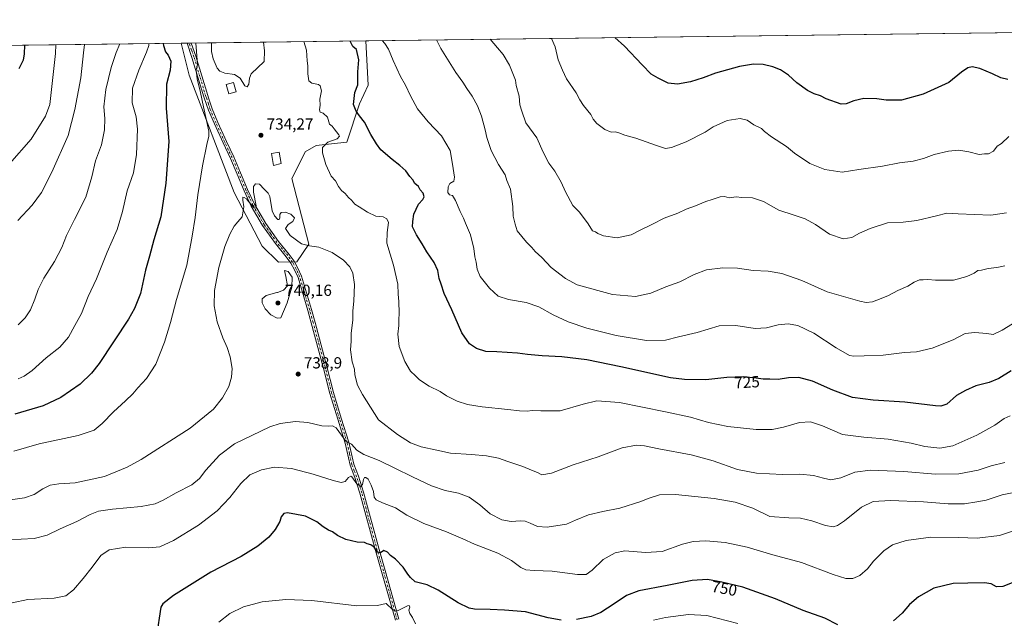
# Model space of a CAD drawing. Units: metres. Extents: x 587011 to 590453, y 4726666 to 4729023.
# Drawn here: x 589179 to 589792, y 4728650 to 4729023 of the extents above; entities that cross this region are included whole.
import ezdxf
from ezdxf.enums import TextEntityAlignment as Align

# ---------------------------------------------------------------- set-up
doc = ezdxf.new("R2010")
doc.units = ezdxf.units.M
doc.header["$MEASUREMENT"] = 0
doc.linetypes.add('DGN Style 4', pattern=[2.6384748266838614, 1.318413404963828, -0.6592067024819142, 0.001648016756204785, -0.6592067024819142])
for name, color, linetype, lineweight in [('Camino Cxs', 7, 'Continuous', 0), ('Camino eje', 30, 'DGN Style 4', 13), ('Comarca CxS', 21, 'Continuous', 0), ('Comunidad Autónoma CxS', 142, 'Continuous', 0), ('Cultivos herbáceos CxS', 92, 'Continuous', 0), ('Curva de nivel maestra', 30, 'Continuous', 30), ('Curva de nivel normal', 30, 'Continuous', 0), ('Edificación Cxs', 1, 'Continuous', 13), ('Entidad de ámbito territorial CxS', 92, 'Continuous', 0), ('Municipio CxS', 4, 'Continuous', 0), ('Núcleo urbano CxS', 7, 'Continuous', 0), ('Pastizal CxS', 92, 'Continuous', 0), ('Provincia CxS', 1, 'Continuous', 0), ('Punto de cota en terreno', 7, 'Continuous', 0), ('Rótulo de curva de nivel directora', 7, 'Continuous', 0), ('Rótulo de punto de cota en terreno', 7, 'Continuous', 0)]:
    doc.layers.add(name, color=color, linetype=linetype, lineweight=lineweight)
doc.styles.add('Style-Arial', font='txt')

# ---------------------------------------------------------------- blocks, each defined once
blk = doc.blocks.new('5PATER')
at = {"layer": 'Núcleo urbano CxS', "linetype": 'Continuous', "lineweight": 0}
h = blk.add_hatch(color=51, dxfattribs=at)
edge = h.paths.add_edge_path()
edge.add_ellipse((0, 0), major_axis=(-0.1095731443231308, -0.1110710700762829), ratio=0.9994222409660322, start_angle=0, end_angle=360)

msp = doc.modelspace()

# ---------------------------------------------------------------- linework, layer by layer
at = {"layer": 'Camino Cxs', "color": 7, "linetype": 'Continuous', "lineweight": 0, "extrusion": (-0.3475378249095084, -0.004470863189502633, 0.9376553053438714), "elevation": -225257.4473067395, "flags": 128}
msp.add_lwpolyline([(-4721036.826781164, 609790.1829611824), (-4721036.826781164, 609792.8940964036)], dxfattribs=at)
at = {"layer": 'Camino Cxs', "color": 7, "linetype": 'Continuous', "lineweight": 0}
for points in [[(589412.5900999998, 4728648.610099999, 756.3184000000037), (589404.0000999998, 4728679.040100001, 751.9241999999941), (589400.1501000002, 4728692.050100001, 750.9907999999997), (589390.5000999998, 4728727.780099999, 746.8218000000053), (589387.3501000004, 4728737.640100001, 745.0204999999987), (589384.4001000002, 4728745.220100001, 743.1665999999968), (589381.4001000002, 4728759.0001, 740.4668999999994), (589376.7001, 4728773.840100001, 738.9640000000073), (589371.7901, 4728789.850099999, 738.4887000000017), (589367.7100999998, 4728806.2401, 738.6008000000003), (589360.2001, 4728834.0001, 739.107600000003), (589358.1501000002, 4728841.5601, 739.2841000000044), (589351.9501, 4728862.170100001, 738.9278000000049), (589349.8400999998, 4728866.970100001, 738.616599999994), (589347.5000999998, 4728871.210100001, 738.2508999999991), (589344.6700999998, 4728875.130100001, 738.0861000000006), (589337.9200999998, 4728883.290100001, 737.0377000000008), (589329.8901000004, 4728894.5801, 736.276199999993), (589322.8701, 4728906.7401, 735.3163999999962), (589318.4501, 4728916.120100001, 734.6781000000047), (589314.0401, 4728926.540100001, 733.9462000000058), (589309.8901000004, 4728936.4301, 732.6931999999942), (589305.2600999996, 4728946.0601, 732.5813999999956), (589299.9101, 4728957.940099999, 732.9734000000027), (589296.2500999998, 4728966.4301, 732.7326999999932), (589293.5601000004, 4728974.190099999, 732.5537999999942), (589293.3300999999, 4728974.780099999, 732.4078000000009), (589285.9501, 4728999.350099999, 729.5040000000009), (589282.9285000004, 4729008.226199999, 728.8485999999976), (589285.4704999998, 4729008.259, 729.7908000000026), (589288.3400999998, 4729000.130100001, 730.5176999999967), (589295.7200999996, 4728975.590100001, 733.5620999999956), (589296.2500999998, 4728974.210100001, 733.9100000000036), (589298.4200999998, 4728967.2401, 733.7841999999946), (589302.0301000001, 4728958.870100001, 733.7854999999981), (589307.3601000002, 4728947.040100001, 733.0225000000065), (589312.0000999998, 4728937.390100001, 733.0525999999954), (589316.1700999998, 4728927.440099999, 734.0917000000045), (589320.5701000001, 4728917.0701, 734.9409000000014), (589324.9200999998, 4728907.8101, 735.3935999999959), (589331.8501000004, 4728895.8301, 735.8628000000026), (589339.7500999998, 4728884.700099999, 736.8157999999967), (589346.5100999996, 4728876.550100001, 737.7755999999936), (589349.4600999998, 4728872.450099999, 738.0651000000071), (589351.9200999998, 4728868.0001, 738.2565999999933), (589354.1300999997, 4728862.970100001, 738.6640999999945), (589360.3800999997, 4728842.200099999, 739.0130999999965), (589362.5401, 4728834.2301, 738.8454000000056), (589369.9501, 4728806.8201, 737.8374000000041), (589374.0201000003, 4728790.470100001, 737.8441000000021), (589378.9101, 4728774.530099999, 738.289300000004), (589383.6401000004, 4728759.600099999, 739.9190999999992), (589386.6300999997, 4728745.890100001, 743.0412000000069), (589389.5301000001, 4728738.4101, 744.8565999999992), (589392.7301000003, 4728728.4301, 746.5102000000044), (589402.3800999997, 4728692.6801, 750.4881000000024), (589406.2301000003, 4728679.6801, 751.9245999999986), (589414.8101000004, 4728649.2501, 756.2387000000017)], [(589412.5900999998, 4728648.610099999, 756.3184000000037), (589404.0000999998, 4728679.040100001, 751.9241999999941), (589400.1501000002, 4728692.050100001, 750.9907999999997), (589390.5000999998, 4728727.780099999, 746.8218000000053), (589387.3501000004, 4728737.640100001, 745.0204999999987), (589384.4001000002, 4728745.220100001, 743.1665999999968), (589381.4001000002, 4728759.0001, 740.4668999999994), (589376.7001, 4728773.840100001, 738.9640000000073), (589371.7901, 4728789.850099999, 738.4887000000017), (589367.7100999998, 4728806.2401, 738.6008000000003), (589360.2001, 4728834.0001, 739.107600000003), (589358.1501000002, 4728841.5601, 739.2841000000044), (589351.9501, 4728862.170100001, 738.9278000000049), (589349.8400999998, 4728866.970100001, 738.616599999994), (589347.5000999998, 4728871.210100001, 738.2508999999991), (589344.6700999998, 4728875.130100001, 738.0861000000006), (589337.9200999998, 4728883.290100001, 737.0377000000008), (589329.8901000004, 4728894.5801, 736.276199999993), (589322.8701, 4728906.7401, 735.3163999999962), (589318.4501, 4728916.120100001, 734.6781000000047), (589314.0401, 4728926.540100001, 733.9462000000058), (589309.8901000004, 4728936.4301, 732.6931999999942), (589305.2600999996, 4728946.0601, 732.5813999999956), (589299.9101, 4728957.940099999, 732.9734000000027), (589296.2500999998, 4728966.4301, 732.7326999999932), (589293.5601000004, 4728974.190099999, 732.5537999999942), (589293.3300999999, 4728974.780099999, 732.4078000000009), (589285.9501, 4728999.350099999, 729.5040000000009), (589282.9286000002, 4729008.226199999, 728.8485999999976)], [(589285.4704999998, 4729008.2589, 729.7909000000074), (589288.3400999998, 4729000.130100001, 730.5176999999967), (589295.7200999996, 4728975.590100001, 733.5620999999956), (589296.2500999998, 4728974.210100001, 733.9100000000036), (589298.4200999998, 4728967.2401, 733.7841999999946), (589302.0301000001, 4728958.870100001, 733.7854999999981), (589307.3601000002, 4728947.040100001, 733.0225000000065), (589312.0000999998, 4728937.390100001, 733.0525999999954), (589316.1700999998, 4728927.440099999, 734.0917000000045), (589320.5701000001, 4728917.0701, 734.9409000000014), (589324.9200999998, 4728907.8101, 735.3935999999959), (589331.8501000004, 4728895.8301, 735.8628000000026), (589339.7500999998, 4728884.700099999, 736.8157999999967), (589346.5100999996, 4728876.550100001, 737.7755999999936), (589349.4600999998, 4728872.450099999, 738.0651000000071), (589351.9200999998, 4728868.0001, 738.2565999999933), (589354.1300999997, 4728862.970100001, 738.6640999999945), (589360.3800999997, 4728842.200099999, 739.0130999999965), (589362.5401, 4728834.2301, 738.8454000000056), (589369.9501, 4728806.8201, 737.8374000000041), (589374.0201000003, 4728790.470100001, 737.8441000000021), (589378.9101, 4728774.530099999, 738.289300000004), (589383.6401000004, 4728759.600099999, 739.9190999999992), (589386.6300999997, 4728745.890100001, 743.0412000000069), (589389.5301000001, 4728738.4101, 744.8565999999992), (589392.7301000003, 4728728.4301, 746.5102000000044), (589402.3800999997, 4728692.6801, 750.4881000000024), (589406.2301000003, 4728679.6801, 751.9245999999986), (589414.8101000004, 4728649.2501, 756.2387000000017)]]:
    msp.add_polyline3d(points, dxfattribs=at)
at = {"layer": 'Camino eje', "color": 30, "linetype": 'DGN Style 4', "lineweight": 13}
msp.add_polyline3d([(589413.7001, 4728648.9301, 756.2704999999987), (589409.4051000001, 4728664.145099999, 754.0871999999946), (589405.1151000002, 4728679.360099999, 751.9195999999939), (589401.2651000004, 4728692.3651, 750.7597999999998), (589396.4401000004, 4728710.2301, 748.0659000000014), (589391.6151000002, 4728728.1051, 746.6680000000051), (589390.0401, 4728733.0351, 745.8542000000016), (589388.4401000004, 4728738.0251, 744.9361999999965), (589386.9901000002, 4728741.765100001, 744.1309000000037), (589385.5151000004, 4728745.5551, 743.100900000005), (589384.0151000004, 4728752.4451, 741.2287999999971), (589382.5201000003, 4728759.300100001, 740.1959000000061), (589377.8051000005, 4728774.1851, 738.6609000000027), (589372.9051000001, 4728790.1601, 738.2393000000012), (589368.8300999999, 4728806.530099999, 738.2198999999965), (589365.1250999998, 4728820.235099999, 738.6218999999984), (589361.3701, 4728834.1151, 738.9781999999979), (589359.2651000004, 4728841.880100001, 739.1483000000007), (589353.0401, 4728862.5701, 738.7382000000072), (589350.8800999997, 4728867.485099999, 738.4033999999957), (589348.4801000003, 4728871.8301, 738.1435999999959), (589347.0050999997, 4728873.880100001, 738.0191000000051), (589345.5900999998, 4728875.840100001, 737.9048999999941), (589342.2100999998, 4728879.915100001, 737.3990999999951), (589338.8350999998, 4728883.995100001, 736.9278000000049), (589334.8850999996, 4728889.5601, 736.5037000000011), (589330.8701, 4728895.2051, 736.0525999999954), (589327.3601000002, 4728901.2851, 735.4903999999952), (589323.8951000003, 4728907.2751, 735.3291999999929), (589321.6851000004, 4728911.965100001, 735.0473000000056), (589319.5100999996, 4728916.595100001, 734.7954000000027), (589317.3051000005, 4728921.8051, 734.3393999999971), (589315.1051000003, 4728926.9901, 734.0097999999998), (589313.0301000001, 4728931.9351, 733.4265000000014), (589310.9451000001, 4728936.9101, 732.8647999999957), (589306.3101000004, 4728946.550100001, 732.7945000000037), (589300.9700999996, 4728958.405099999, 733.3344999999972), (589297.3350999998, 4728966.835100001, 733.0890999999974), (589296.2500999998, 4728970.3201, 733.5570000000008), (589294.9051000001, 4728974.200099999, 733.231899999999), (589294.5824999996, 4728975.037500001, 733.0234000000055), (589290.8350999998, 4728987.470100001, 731.5795000000071), (589287.1451000003, 4728999.7401, 729.8239999999934), (589285.7100999998, 4729003.8051, 729.6502000000038), (589284.2001, 4729008.2401, 729.3196999999927), (589284.1993000006, 4729008.242500001, 729.319399999993)], dxfattribs=at)
at = {"layer": 'Comarca CxS', "color": 21, "linetype": 'Continuous', "lineweight": 0, "flags": 128}
msp.add_lwpolyline([(588743.8866788535, 4729001.316425749), (590422.9800006826, 4729022.839982677)], dxfattribs=at)
at = {"layer": 'Comunidad Autónoma CxS', "color": 142, "linetype": 'Continuous', "lineweight": 0, "flags": 128}
msp.add_lwpolyline([(587578.6524070908, 4726672.647800365), (587039.8300006584, 4726665.739982698), (587033.8564649213, 4727140.780843141), (587023.0884395692, 4727997.099823215), (587010.7400006575, 4728979.099982675), (588743.8866788535, 4729001.316425749), (590422.9800006826, 4729022.839982677), (590425.947358355, 4728795.613660358), (590453.1900006834, 4726709.499982701), (587616.7513733373, 4726673.136237203)], close=True, dxfattribs=at)
at = {"layer": 'Cultivos herbáceos CxS', "color": 92, "linetype": 'Continuous', "lineweight": 0, "extrusion": (0.06064519430881097, 0.0007773884301828429, 0.9981590835505508), "elevation": 40139.98650141493, "flags": 128}
msp.add_lwpolyline([(4721066.564501787, -648719.880546127), (4721066.564501787, -649128.97910738)], dxfattribs=at)
at = {"layer": 'Cultivos herbáceos CxS', "color": 92, "linetype": 'Continuous', "lineweight": 0, "extrusion": (-0.2070008557327604, -0.00265349805554125, 0.9783371630853926), "elevation": -133818.1571050431, "flags": 128}
msp.add_lwpolyline([(-4721066.469535012, 635716.5768530603), (-4721066.469535011, 635919.0559991933)], dxfattribs=at)
at = {"layer": 'Cultivos herbáceos CxS', "color": 92, "linetype": 'Continuous', "lineweight": 0}
for points in [[(588742.5317000002, 4729001.299100001, 679.4673999999941), (589279.2767000003, 4729008.179400001, 727.3273999999948), (589284.1031, 4728988.182700001, 727.6828999999999), (589312.2725000001, 4728915.0877, 733.529800000004), (589329.5367000002, 4728881.6349, 737.6282999999967), (589339.8821, 4728871.665899999, 739.0290999999997), (589351.3103, 4728871.877499999, 738.0953000000009), (589358.6841000002, 4728883.0385, 734.4401000000071), (589348.1875, 4728923.927100001, 731.7535999999964), (589353.0217000004, 4728933.5963, 731.5644999999931), (589356.4748999998, 4728940.503500001, 731.7451000000001), (589363.3283000002, 4728944.4965, 731.0864000000003), (589382.4455000004, 4728946.581499999, 726.960500000001), (589390.1816999996, 4728970.3399, 724.3831999999966), (589395.7072999999, 4728981.943499999, 723.0412000000069), (589394.1019000001, 4729009.6512, 721.1168000000035), (589802.4137000004, 4729014.885199999, 696.3049000000028)], [(589279.2766000004, 4729008.179500001, 727.3273999999948), (589284.1031, 4728988.182700001, 727.6828999999999), (589312.2725000001, 4728915.0877, 733.529800000004), (589329.5367000002, 4728881.6349, 737.6282999999967), (589339.8821, 4728871.665899999, 739.0290999999997), (589351.3103, 4728871.877499999, 738.0953000000009), (589358.6841000002, 4728883.0385, 734.4401000000071), (589348.1875, 4728923.927100001, 731.7535999999964), (589353.0217000004, 4728933.5963, 731.5644999999931), (589356.4748999998, 4728940.503500001, 731.7451000000001), (589363.3283000002, 4728944.4965, 731.0864000000003), (589382.4455000004, 4728946.581499999, 726.960500000001), (589390.1816999996, 4728970.3399, 724.3831999999966), (589395.7072999999, 4728981.943499999, 723.0412000000069), (589394.1019000001, 4729009.6514, 721.1168000000035)]]:
    msp.add_polyline3d(points, dxfattribs=at)
at = {"layer": 'Curva de nivel maestra', "color": 30, "linetype": 'Continuous', "lineweight": 30, "flags": 128}
for points, elevation in [([(589795.9400000004, 4728804.050100001), (589788.2300000004, 4728799.280099999), (589782.3099999996, 4728796.800100001), (589773.9800000004, 4728794.720100001), (589767.4400000004, 4728791.8201), (589761.8399999999, 4728788.7301), (589755.8899999997, 4728783.380100001), (589752.1699999999, 4728782.020099999), (589748.7999999998, 4728782.2301), (589729.7300000004, 4728784.5801), (589709.9199999999, 4728785.770099999), (589697.1299999999, 4728787.470100001), (589684.9900000002, 4728791.940099999), (589672.3200000003, 4728797.600099999), (589663.6500000004, 4728799.880100001), (589657.2100000001, 4728799.700099999), (589650.9299999997, 4728798.620100001), (589645.7599999999, 4728798.880100001), (589641.5, 4728798.8101), (589637.0999999996, 4728799.5601), (589629.0099999999, 4728800.380100001), (589618.9699999997, 4728799.840100001), (589605.8600000005, 4728798.4801), (589592.6299999999, 4728798.5701), (589583.8899999997, 4728799.620100001), (589552.9000000004, 4728806.4801), (589531.8200000003, 4728810.9901), (589516.2999999998, 4728812.860099999), (589503.9400000004, 4728813.3201), (589494.7300000004, 4728814.2301), (589488.6799999997, 4728815.120100001), (589475.6799999997, 4728815.880100001), (589468.8799999999, 4728816.170100001), (589463.0800000001, 4728818.030099999), (589458.7400000002, 4728820.880100001), (589453.8700000001, 4728827.780099999), (589447.6399999997, 4728842.0601), (589442.8600000005, 4728852.210100001), (589440.9900000002, 4728857.9901), (589439.8300000001, 4728861.640100001), (589439.0999999996, 4728866.610099999), (589436.6799999997, 4728871.620100001), (589432.0499999998, 4728878.1501), (589429.2999999998, 4728883.170100001), (589425.6399999997, 4728888.790100001), (589423.25, 4728893.720100001), (589423.3799999999, 4728897.1601), (589424.0800000001, 4728901.600099999), (589426.8799999999, 4728907.8301), (589429.6399999997, 4728910.710100001), (589430.5499999998, 4728912.4101), (589429.9199999999, 4728914.710100001), (589428.0899999999, 4728916.8101), (589426.9299999997, 4728918.8101), (589424.7599999999, 4728920.850099999), (589423.4000000004, 4728922.960100001), (589421.6200000001, 4728925.170100001), (589419.0800000001, 4728928.670100001), (589415.3499999996, 4728932.090100001), (589410.4699999997, 4728935.690099999), (589403.5700000003, 4728941.8301), (589400.8200000003, 4728945.5601), (589397.3300000001, 4728951.340100001), (589393.4400000004, 4728958.920100001), (589390.2300000004, 4728962.840100001), (589388.2599999999, 4728965.850099999), (589386.54, 4728969.9801), (589387.3499999996, 4728977.5101), (589389.0999999996, 4728982.300100001), (589389.2800000003, 4728990.300100001), (589389.7699999996, 4728997.800100001), (589388.3600000005, 4729004.2601), (589386.0199999996, 4729006.210100001), (589384.4600000001, 4729009.4901), (589384.4384000005, 4729009.5274)], 725), ([(589793.8399999999, 4728985.600099999), (589789.4000000004, 4728986.6601), (589784.3499999996, 4728989.1501), (589776.4800000004, 4728992.450099999), (589771.6799999997, 4728993.4901), (589768.9800000004, 4728992.880100001), (589764.9800000004, 4728990.0801), (589757.1100000005, 4728983.780099999), (589741.1900000004, 4728976.440099999), (589727.75, 4728972.780099999), (589718.1699999999, 4728972.6801), (589712.2800000003, 4728973.5101), (589704.1799999997, 4728973.6801), (589698.0499999998, 4728972.2501), (589693.2199999997, 4728970.360099999), (589690.1799999997, 4728970.130100001), (589680.7300000004, 4728973.540100001), (589677.3099999996, 4728975.460100001), (589673.25, 4728976.7301), (589669.1600000003, 4728978.640100001), (589662.5800000001, 4728983.390100001), (589657.3899999997, 4728988.200099999), (589652.3600000005, 4728991.5001), (589647.5999999996, 4728993.460100001), (589641.5199999996, 4728994.880100001), (589635.5499999998, 4728995.0801), (589626.75, 4728993.600099999), (589611.8300000001, 4728989.550100001), (589604.1699999999, 4728986.700099999), (589596.3300000001, 4728984.140100001), (589588.1399999997, 4728982.630100001), (589582.5, 4728983.220100001), (589576.2400000002, 4728986.370100001), (589571.7699999996, 4728988.840100001), (589566.2100000001, 4728994.640100001), (589555.2800000003, 4729006.4101), (589549.2940999996, 4729011.6406)], 700), ([(589268.0006999997, 4729008.034800001), (589268.1600000003, 4729006.6801), (589269.4400000004, 4729002.7401), (589271.2199999997, 4729000.780099999), (589272.7699999996, 4728996.950099999), (589272.3099999996, 4728991.4001), (589270.1399999997, 4728982.6801), (589269.8600000005, 4728967.8101), (589271.5800000001, 4728947.0101), (589269.6699999999, 4728920.940099999), (589266.6200000001, 4728900.050100001), (589262.2000000002, 4728885.7301), (589259.4699999997, 4728875.590100001), (589257.0800000001, 4728866.8301), (589253.79, 4728852.1501), (589250.2100000001, 4728842.860099999), (589246.4800000004, 4728836.290100001), (589228.1399999997, 4728808.5701), (589223.4900000002, 4728802.540100001), (589216.3799999999, 4728795.700099999), (589204.3799999999, 4728787.540100001), (589193.2599999999, 4728782.1501), (589175.6799999997, 4728777.0701)], 725), ([(589181.773, 4729006.929500001), (589181.5199999996, 4729001.610099999), (589180.8499999996, 4728997.610099999), (589178.2100000001, 4728992.130100001)], 700), ([(589515.8300000001, 4728648.7401), (589507.6299999999, 4728650.100099999), (589493.6799999997, 4728653.870100001), (589480.5, 4728654.9801), (589471.6200000001, 4728655.450099999), (589461.7300000004, 4728655.5701), (589458.5599999996, 4728656.2401), (589451.6299999999, 4728659.460100001), (589439.2999999998, 4728667.460100001), (589432.3600000005, 4728670.770099999), (589424.8300000001, 4728672.640100001), (589422.0800000001, 4728675.300100001), (589420.3399999999, 4728677.440099999), (589417.5199999996, 4728681.8201), (589412.5800000001, 4728686.7301), (589409.4699999997, 4728688.950099999), (589407.5800000001, 4728691.0601), (589405.4299999997, 4728692.130100001), (589403.3600000005, 4728690.6501), (589401.3499999996, 4728691.140100001), (589399.3300000001, 4728694.280099999), (589397.2300000004, 4728695.710100001), (589394.9800000004, 4728696.290100001), (589393.3099999996, 4728697.110099999), (589388.7999999998, 4728697.220100001), (589381.8200000003, 4728698.950099999), (589376.5099999999, 4728701.540100001), (589373.4800000004, 4728703.7501), (589371.0300000003, 4728704.7401), (589367.5199999996, 4728706.920100001), (589363.7599999999, 4728709.9101), (589356.6200000001, 4728713.4301), (589345.4000000004, 4728715.620100001), (589343.1699999999, 4728715.1601), (589341.4000000004, 4728713.170100001), (589340.7000000002, 4728710.170100001), (589337.8300000001, 4728705.170100001), (589333.7800000003, 4728700.5101), (589327.0199999996, 4728694.840100001), (589316.6200000001, 4728688.4101), (589297.6600000003, 4728678.610099999), (589274.3799999999, 4728664.1601), (589267.7100000001, 4728658.9301), (589266.5499999998, 4728656.850099999), (589263.8499999996, 4728638.920100001)], 750), ([(589687.9800000004, 4728645.8201), (589679.8300000001, 4728649.9001), (589666.3700000001, 4728654.690099999), (589649.1399999997, 4728661.9801), (589628.8799999999, 4728669.3101), (589615.8600000005, 4728672.370100001), (589606.9400000004, 4728674.040100001), (589597.29, 4728673.470100001), (589581.7400000002, 4728670.210100001), (589564.1799999997, 4728666.9101), (589556.4800000004, 4728664.140100001), (589548.8600000005, 4728658.840100001), (589540.3899999997, 4728653.550100001), (589534.3600000005, 4728650.9801), (589525.2999999998, 4728649.110099999)], 750), ([(589799.6100000005, 4728673.120100001), (589790.8200000003, 4728669.7301), (589786.7300000004, 4728669.380100001), (589783.5700000003, 4728671.2601), (589779.4299999997, 4728671.9001), (589769.04, 4728671.770099999), (589759.7300000004, 4728671.6501), (589747.8799999999, 4728668.600099999), (589738.2000000002, 4728663.1601), (589732.6600000003, 4728658.4901), (589727.9900000002, 4728653.1501), (589722.7599999999, 4728648.3101)], 750)]:
    msp.add_lwpolyline(points, dxfattribs=dict(at, elevation=elevation))
at = {"layer": 'Curva de nivel normal', "color": 30, "linetype": 'Continuous', "lineweight": 0, "flags": 128}
for points, elevation in [([(589288.2657000005, 4729008.2948), (589288.8600000005, 4729002.9901), (589289.4000000004, 4728994.880100001), (589288.4800000004, 4728991.300100001), (589289.1799999997, 4728985.920100001), (589291.3399999999, 4728977.470100001), (589293.1500000004, 4728968.470100001), (589296.3399999999, 4728953.4801), (589296.4699999997, 4728950.200099999), (589295.2800000003, 4728945.140100001), (589292.54, 4728931.8101), (589289.6600000003, 4728913.8101), (589288.0199999996, 4728899.600099999), (589286.0199999996, 4728887.950099999), (589282.6399999997, 4728869.9001), (589276.2800000003, 4728848.5601), (589272.4900000002, 4728834.2301), (589268.8300000001, 4728821.940099999), (589263.4400000004, 4728808.140100001), (589257.7100000001, 4728799.1801), (589252.1299999999, 4728793.380100001), (589249.0499999998, 4728789.670100001), (589244.6399999997, 4728785.4001), (589237.0700000003, 4728778.5801), (589229.9699999997, 4728771.1501), (589225.0499999998, 4728767.170100001), (589215.0499999998, 4728763.7601), (589190.7199999997, 4728758.5801), (589175.0599999996, 4728754.050100001)], 730.0000000000001), ([(589298.0277000006, 4729008.4199), (589298.1900000004, 4729003.110099999), (589299.04, 4728998.380100001), (589301.6500000004, 4728992.620100001), (589303.3700000001, 4728990.710100001), (589306.3799999999, 4728989.590100001), (589312.4900000002, 4728988.710100001), (589315.9900000002, 4728986.380100001), (589318.9400000004, 4728981.700099999), (589320.4000000004, 4728980.9801), (589321.2599999999, 4728982.670100001), (589321.7199999997, 4728986.350099999), (589322.7599999999, 4728989.0001), (589330.7999999998, 4728996.8301), (589331.0899999999, 4729003.530099999), (589330.4411000004, 4729008.8354)], 735), ([(589795.4000000004, 4728776.040100001), (589791.5899999999, 4728774.4301), (589785.7199999997, 4728770.2401), (589774.5899999999, 4728763.880100001), (589767.0199999996, 4728760.630100001), (589759.6500000004, 4728757.3201), (589751.5, 4728755.960100001), (589742.0999999996, 4728756.9301), (589733.6399999997, 4728758.970100001), (589719.3499999996, 4728761.4301), (589704.1100000005, 4728762.8201), (589691, 4728764.4001), (589678.5300000003, 4728769.7601), (589671.0700000003, 4728772.2401), (589664.0700000003, 4728771.870100001), (589654.2800000003, 4728769.030099999), (589647.0599999996, 4728767.5601), (589637.25, 4728767.590100001), (589619.5, 4728769.300100001), (589607.54, 4728771.780099999), (589596.2699999996, 4728775.1801), (589580.79, 4728778.4101), (589552, 4728784.4101), (589538.0099999999, 4728785.360099999), (589529.5099999999, 4728783.2301), (589515.0999999996, 4728779.120100001), (589503.1900000004, 4728779.110099999), (589497.75, 4728779.3101), (589494.6299999999, 4728778.880100001), (589489.7999999998, 4728779.120100001), (589482.54, 4728780.0601), (589466.6399999997, 4728781.640100001), (589457.5099999999, 4728783.0001), (589451.04, 4728785.0801), (589444.4600000001, 4728788.5701), (589440.3799999999, 4728791.120100001), (589433.5899999999, 4728794.540100001), (589427.6600000003, 4728798.420100001), (589425.04, 4728800.9301), (589421.9900000002, 4728803.9101), (589418.5, 4728809.770099999), (589414.9900000002, 4728819.2401), (589414.0199999996, 4728826.860099999), (589414.7400000002, 4728832.380100001), (589414.6299999999, 4728835.860099999), (589414.9000000004, 4728839.9301), (589414.7999999998, 4728847.3201), (589414.2400000002, 4728851.840100001), (589414.0099999999, 4728858.030099999), (589411.3899999997, 4728869.9901), (589407.2599999999, 4728883.6501), (589407.4500000002, 4728890.290100001), (589407.8099999996, 4728893.3201), (589408.2400000002, 4728896.530099999), (589407.2699999996, 4728898.770099999), (589404.9000000004, 4728900.020099999), (589400.4500000002, 4728900.4801), (589395.1399999997, 4728902.920100001), (589390.0099999999, 4728906.2301), (589387.3300000001, 4728907.870100001), (589385.25, 4728910.290100001), (589383.3200000003, 4728912.0601), (589381.2400000002, 4728914.5101), (589378.9900000002, 4728916.440099999), (589377.1100000005, 4728918.890100001), (589375.3200000003, 4728922.440099999), (589372.6600000003, 4728925.440099999), (589369.3700000001, 4728932.600099999), (589367.1200000001, 4728939.780099999), (589367.2300000004, 4728943.140100001), (589370.4600000001, 4728946.450099999), (589376.2599999999, 4728948.700099999), (589377.75, 4728950.200099999), (589377.4600000001, 4728951.170100001), (589374.4600000001, 4728954.7301), (589373.1200000001, 4728956.5801), (589371.4900000002, 4728957.690099999), (589370.3099999996, 4728962.100099999), (589367.6600000003, 4728964.520099999), (589365.8200000003, 4728965.2601), (589365.25, 4728966.690099999), (589365.7599999999, 4728969.630100001), (589365.4699999997, 4728973.290100001), (589366.6399999997, 4728978.5701), (589365.8399999999, 4728981.520099999), (589364.7699999996, 4728982.470100001), (589360.4800000004, 4728983.3201), (589358.6399999997, 4728984.6801), (589357.9800000004, 4728989.0001), (589358.0599999996, 4728994.130100001), (589357.75, 4728997.100099999), (589357.2000000002, 4729003.860099999), (589355.5327000003, 4729009.1569)], 730), ([(589808.5, 4728840.520099999), (589790.4000000004, 4728829.450099999), (589784.7199999997, 4728826.700099999), (589780.8899999997, 4728827.4001), (589773.3300000001, 4728828.0101), (589767.2100000001, 4728827.2301), (589759.7400000002, 4728823.460100001), (589746.8200000003, 4728818.1801), (589736.9000000004, 4728815.940099999), (589729.5, 4728815.460100001), (589716.2300000004, 4728813.7501), (589704.4000000004, 4728813.5001), (589698.0700000003, 4728813.140100001), (589695.3600000005, 4728813.5701), (589687.0700000003, 4728818.3201), (589673.1100000005, 4728827.440099999), (589663.1399999997, 4728832.270099999), (589657.1799999997, 4728833.340100001), (589650.9199999999, 4728832.7401), (589643.5499999998, 4728830.7601), (589636.6100000005, 4728830.440099999), (589624.5599999996, 4728832.380100001), (589614.1799999997, 4728832.0001), (589600.4299999997, 4728827.920100001), (589588.7300000004, 4728825.200099999), (589580.7400000002, 4728823.0601), (589568.9500000002, 4728822.940099999), (589550.0700000003, 4728826.100099999), (589531.8600000005, 4728830.670100001), (589520.0800000001, 4728834.5601), (589510.7300000004, 4728838.870100001), (589501.8700000001, 4728844.0001), (589494, 4728846.700099999), (589482.9100000003, 4728848.4801), (589476.5800000001, 4728850.6601), (589471.0999999996, 4728855.5701), (589465.4400000004, 4728862.920100001), (589463.4900000002, 4728867.300100001), (589462.7800000003, 4728871.850099999), (589461.9800000004, 4728875.1601), (589461.5, 4728880.2301), (589459.3700000001, 4728888.8301), (589456.1600000003, 4728895.960100001), (589455.0300000003, 4728899.1501), (589452.8200000003, 4728903.280099999), (589450.0499999998, 4728910.1801), (589448.0999999996, 4728913.2301), (589446.3499999996, 4728913.8101), (589445.2800000003, 4728915.140100001), (589445.4299999997, 4728918.6801), (589446.54, 4728920.8101), (589448.8899999997, 4728922.290100001), (589449.3899999997, 4728924.790100001), (589448.0800000001, 4728932.880100001), (589446.5999999996, 4728941.290100001), (589441.3499999996, 4728950.5001), (589433.0800000001, 4728959.090100001), (589426.2800000003, 4728967.2601), (589421.9600000001, 4728975.470100001), (589418.8600000005, 4728982.130100001), (589415.8499999996, 4728987.390100001), (589411.29, 4728997.390100001), (589408.2800000003, 4729004.520099999), (589406.0700000003, 4729008.0101), (589404.3273999998, 4729009.782400001)], 720.0000000000001), ([(589791.9500000002, 4728869.460100001), (589787.0499999998, 4728868.390100001), (589781.5999999996, 4728867.840100001), (589777.4900000002, 4728866.870100001), (589775.2699999996, 4728866.470100001), (589772.9800000004, 4728864.920100001), (589768.3099999996, 4728862.7401), (589759.9800000004, 4728860.550100001), (589748.7999999998, 4728860.630100001), (589744.0800000001, 4728860.920100001), (589741.1799999997, 4728860.720100001), (589738.9299999997, 4728860.6601), (589735.4600000001, 4728859.2601), (589731.5800000001, 4728856.8201), (589725.4699999997, 4728854.0101), (589719.6500000004, 4728850.950099999), (589714.9900000002, 4728849.220100001), (589709.6500000004, 4728847.0701), (589705.5800000001, 4728846.690099999), (589701.6500000004, 4728847.390100001), (589681.4000000004, 4728853.3101), (589665.7100000001, 4728860.300100001), (589653.0599999996, 4728864.720100001), (589644.7400000002, 4728866.0601), (589635.3300000001, 4728866.4801), (589625.6299999999, 4728868.020099999), (589616.5199999996, 4728868.3301), (589606.2999999998, 4728867.020099999), (589598.6799999997, 4728864.140100001), (589589.75, 4728859.550100001), (589581.0199999996, 4728856.340100001), (589571.6699999999, 4728852.350099999), (589562.0099999999, 4728850.420100001), (589547.7999999998, 4728851.550100001), (589525.7800000003, 4728857.7401), (589518.4800000004, 4728861.520099999), (589509.6200000001, 4728868.5101), (589503.7199999997, 4728874.620100001), (589499.6399999997, 4728878.450099999), (589497.4199999999, 4728880.950099999), (589494.0999999996, 4728884.1501), (589488.4800000004, 4728891.340100001), (589487.0700000003, 4728895.5101), (589485.9299999997, 4728900.5001), (589485.7800000003, 4728906.4801), (589484.1500000004, 4728917.140100001), (589481.9199999999, 4728922.540100001), (589480.9600000001, 4728926.090100001), (589476.8300000001, 4728932.620100001), (589472.2400000002, 4728941.360099999), (589469.5199999996, 4728949.360099999), (589468.5599999996, 4728954.220100001), (589466.2599999999, 4728962.640100001), (589463.79, 4728969.0701), (589460.2800000003, 4728975.270099999), (589457.0199999996, 4728979.860099999), (589454.5499999998, 4728983.880100001), (589450.1900000004, 4728989.860099999), (589440.7999999998, 4729004.940099999), (589438.1744999997, 4729010.216200001)], 715), ([(589792.9800000004, 4728902.440099999), (589783.3099999996, 4728901.0001), (589762.9199999999, 4728901.890100001), (589755.8300000001, 4728902.3301), (589749.54, 4728900.700099999), (589737.2999999998, 4728897.7601), (589728.7199999997, 4728896.7401), (589718.9299999997, 4728896.200099999), (589708.0899999999, 4728892.780099999), (589701.5199999996, 4728889.7301), (589696.8200000003, 4728887.090100001), (589691.3600000005, 4728886.2601), (589682.9299999997, 4728889.270099999), (589674.0499999998, 4728895.1501), (589667.7699999996, 4728898.690099999), (589660.8899999997, 4728901.040100001), (589651.3099999996, 4728904.170100001), (589641.7999999998, 4728909.620100001), (589634.9500000002, 4728911.940099999), (589628.3499999996, 4728912.1501), (589624.8300000001, 4728912.4901), (589620.3399999999, 4728911.8201), (589617.4500000002, 4728912.590100001), (589614.6699999999, 4728912.420100001), (589609.8899999997, 4728910.780099999), (589605.8700000001, 4728909.620100001), (589599.4600000001, 4728906.940099999), (589593.6399999997, 4728904.7501), (589588.3300000001, 4728902.390100001), (589580, 4728899.120100001), (589572.6699999999, 4728895.360099999), (589564.5499999998, 4728891.420100001), (589559.3600000005, 4728888.710100001), (589550.5700000003, 4728886.840100001), (589542.0999999996, 4728888.2401), (589538.5599999996, 4728889.690099999), (589537.1699999999, 4728890.640100001), (589535.2400000002, 4728891.370100001), (589532.54, 4728895.6801), (589527.2000000002, 4728903.0001), (589523.1500000004, 4728907.1501), (589518.4000000004, 4728915.610099999), (589515.75, 4728921.690099999), (589511.7599999999, 4728928.390100001), (589508.2000000002, 4728933.350099999), (589504.5899999999, 4728940.2301), (589500.6200000001, 4728949.220100001), (589493.8499999996, 4728958.530099999), (589491.2199999997, 4728965.9001), (589490.1500000004, 4728969.850099999), (589489.54, 4728975.2301), (589487.8300000001, 4728981.840100001), (589487.3099999996, 4728985.100099999), (589483.6500000004, 4728994.460100001), (589479.7599999999, 4729001.140100001), (589476.0499999998, 4729005.390100001), (589471.6688999999, 4729010.645600001)], 710), ([(589794.4900000002, 4728950.120100001), (589789.9100000003, 4728945.710100001), (589787.3099999996, 4728944.0701), (589785.0099999999, 4728940.8301), (589781.7800000003, 4728939.3101), (589779.25, 4728939.220100001), (589775.9400000004, 4728938.890100001), (589769.5800000001, 4728940.5601), (589763.3799999999, 4728941.460100001), (589756.8799999999, 4728940.880100001), (589748.04, 4728938.890100001), (589741.3099999996, 4728936.380100001), (589734.8600000005, 4728934.640100001), (589726.5199999996, 4728933.7301), (589715.8700000001, 4728931.640100001), (589701.0199999996, 4728929.4801), (589690.79, 4728927.8301), (589680.0199999996, 4728929.4301), (589670.6500000004, 4728933.130100001), (589661.0800000001, 4728939.700099999), (589656, 4728943.8101), (589646.7000000002, 4728949.9101), (589642.3799999999, 4728953.2301), (589640.4900000002, 4728954.970100001), (589635.7999999998, 4728957.2601), (589631.4800000004, 4728960.210100001), (589627.1200000001, 4728961.2401), (589619.1100000005, 4728960.0801), (589610.3300000001, 4728956.020099999), (589605.3300000001, 4728952.6801), (589593.5499999998, 4728946.770099999), (589584.5599999996, 4728943.220100001), (589580.7400000002, 4728942.6801), (589575.1200000001, 4728944.470100001), (589562.3399999999, 4728948.940099999), (589555.3899999997, 4728950.860099999), (589551.6200000001, 4728952.420100001), (589549.4299999997, 4728952.9001), (589546.8200000003, 4728952.800100001), (589542.9199999999, 4728954.4001), (589537.9100000003, 4728958.190099999), (589535.7400000002, 4728960.780099999), (589534.2800000003, 4728963.720100001), (589529.6399999997, 4728969.460100001), (589527.3099999996, 4728972.870100001), (589525.0199999996, 4728977.1801), (589519.1200000001, 4728985.9101), (589516.5999999996, 4728991.390100001), (589513.8700000001, 4728997.8301), (589512.0700000003, 4729005.850099999), (589509.7115000002, 4729011.133199999)], 705), ([(589201.2385, 4729007.179199999), (589200.9900000002, 4729001.860099999), (589197.4699999997, 4728970.050100001), (589194.7400000002, 4728962.780099999), (589185.9000000004, 4728948.4801), (589172.3600000005, 4728933.0001)], 705), ([(589218.9946999997, 4729007.4068), (589218.4400000004, 4729002.0801), (589216.7599999999, 4728986.630100001), (589213.0800000001, 4728966.790100001), (589208.7599999999, 4728950.670100001), (589198.7400000002, 4728927.7401), (589192.2100000001, 4728915.2401), (589186.3499999996, 4728907.170100001), (589177.4800000004, 4728897.6501)], 710), ([(589240.9360999997, 4729007.688100001), (589238.79, 4729002.350099999), (589235.5899999999, 4728993.110099999), (589232.25, 4728979.340100001), (589231.0999999996, 4728968.520099999), (589231.6200000001, 4728961.340100001), (589231.4000000004, 4728954.220100001), (589229.5199999996, 4728944.8101), (589225.9500000002, 4728934.9001), (589223.6600000003, 4728924.8301), (589219.9000000004, 4728912.340100001), (589212.7199999997, 4728898.390100001), (589207.8200000003, 4728888.280099999), (589204.9800000004, 4728880.860099999), (589200.3300000001, 4728872.210100001), (589193.6600000003, 4728861.8201), (589190.1100000005, 4728854.8201), (589188.0899999999, 4728848.6501), (589185.3300000001, 4728842.130100001), (589181.9900000002, 4728836.9801), (589177.7199999997, 4728832.770099999)], 715), ([(589259.1656999998, 4729007.921700001), (589259.0899999999, 4729006.8201), (589257.7300000004, 4729002.590100001), (589252.7999999998, 4728991.450099999), (589248.8899999997, 4728980.100099999), (589248.7199999997, 4728971.030099999), (589251.1600000003, 4728962.2401), (589251.9600000001, 4728954.720100001), (589251.4500000002, 4728938.880100001), (589249.6100000005, 4728927.380100001), (589245.5700000003, 4728916.100099999), (589242.7100000001, 4728903.4301), (589239.2800000003, 4728892.140100001), (589233.0599999996, 4728877.960100001), (589226.5, 4728861.390100001), (589221.2800000003, 4728850.300100001), (589217.1600000003, 4728839.7601), (589213.0700000003, 4728832.200099999), (589209, 4728824.960100001), (589203.5899999999, 4728818.790100001), (589195.2599999999, 4728812.1801), (589186.4100000003, 4728804.210100001), (589181.4100000003, 4728800.640100001), (589177.7599999999, 4728799.050100001)], 720), ([(589791.9800000004, 4728747.0001), (589783.5199999996, 4728744.9301), (589775.4900000002, 4728742.1801), (589763.2800000003, 4728739.9801), (589748.7800000003, 4728739.7601), (589729.0999999996, 4728741.2401), (589708.4100000003, 4728742.210100001), (589698.6500000004, 4728740.870100001), (589689.9900000002, 4728737.350099999), (589683.6500000004, 4728736.050100001), (589679, 4728737.280099999), (589672.8600000005, 4728738.790100001), (589664.4100000003, 4728739.5801), (589653.6600000003, 4728739.380100001), (589637.3700000001, 4728740.220100001), (589625.6200000001, 4728742.5701), (589610.5, 4728747.9301), (589596.6200000001, 4728751.800100001), (589576.6699999999, 4728755.450099999), (589567.6699999999, 4728757.390100001), (589562.6699999999, 4728757.690099999), (589553.8600000005, 4728756.0101), (589538.75, 4728750.440099999), (589523.2699999996, 4728745.4001), (589509.6699999999, 4728740.300100001), (589503.79, 4728739.1801), (589501.1200000001, 4728740.6601), (589497.3799999999, 4728742.120100001), (589492.0199999996, 4728744.5101), (589482.6799999997, 4728747.5101), (589476.6799999997, 4728749.600099999), (589469.3499999996, 4728751.140100001), (589459.9600000001, 4728752.020099999), (589446.7999999998, 4728752.7601), (589438.2999999998, 4728754.540100001), (589428.6299999999, 4728756.710100001), (589422.0300000003, 4728759.2601), (589413.8499999996, 4728764.460100001), (589402, 4728773.470100001), (589392.0099999999, 4728789.270099999), (589389.0199999996, 4728795.210100001), (589387.2999999998, 4728801.530099999), (589387.0199999996, 4728805.1501), (589385.6200000001, 4728809.7501), (589384.6200000001, 4728817.0801), (589384.9900000002, 4728822.450099999), (589385.0599999996, 4728827.350099999), (589386, 4728835.800100001), (589386.1500000004, 4728841.440099999), (589386.7599999999, 4728847.540100001), (589387.1200000001, 4728857.850099999), (589386.0499999998, 4728864.9801), (589384.1600000003, 4728868.940099999), (589380.3499999996, 4728873.0001), (589373.1200000001, 4728877.700099999), (589364.9100000003, 4728881.030099999), (589359.2000000002, 4728881.9101), (589354.0599999996, 4728883.100099999), (589347.1699999999, 4728888.300100001), (589344.0999999996, 4728892.8101), (589345.8499999996, 4728895.2301), (589348.79, 4728897.1601), (589349.6799999997, 4728899.450099999), (589347.5499999998, 4728901.710100001), (589344.0300000003, 4728902.940099999), (589341.3799999999, 4728902.7601), (589340.5499999998, 4728901.440099999), (589340.5700000003, 4728899.370100001), (589340.1399999997, 4728898.3101), (589339.4500000002, 4728898.390100001), (589337.3099999996, 4728900.5801), (589335.7800000003, 4728903.720100001), (589334.4900000002, 4728912.710100001), (589333.3799999999, 4728914.8101), (589330.8899999997, 4728917.220100001), (589327.9299999997, 4728920.450099999), (589325.54, 4728920.610099999), (589324.1600000003, 4728918.880100001), (589324.2100000001, 4728915.370100001), (589325.7999999998, 4728906.850099999), (589325.8399999999, 4728905.420100001), (589324.6799999997, 4728905.610099999), (589321.25, 4728909.350099999), (589319.8499999996, 4728911.290100001), (589318.5099999999, 4728911.960100001), (589317.5300000003, 4728912.350099999), (589317.5499999998, 4728910.450099999), (589318.29, 4728906.1801), (589317.2699999996, 4728900.0101), (589314.5199999996, 4728896.860099999), (589312.25, 4728894.2401), (589309.4400000004, 4728889.200099999), (589306.4400000004, 4728881.5801), (589302.7300000004, 4728868.4901), (589299.9100000003, 4728854.1501), (589299.7199999997, 4728844.4901), (589301.6200000001, 4728834.600099999), (589305.1100000005, 4728824.590100001), (589307.8499999996, 4728818.690099999), (589309.8200000003, 4728812.860099999), (589310.9500000002, 4728805.470100001), (589310.5599999996, 4728800.030099999), (589308.8799999999, 4728794.380100001), (589305.0300000003, 4728787.1601), (589299.3600000005, 4728780.1601), (589284.8799999999, 4728768.4001), (589254.3799999999, 4728748.850099999), (589245.5999999996, 4728744.090100001), (589231.3799999999, 4728738.2301), (589213.1900000004, 4728734.190099999), (589203, 4728733.5701), (589197.6799999997, 4728732.790100001), (589193.0899999999, 4728730.4901), (589187.7800000003, 4728727.020099999), (589181.6100000005, 4728725.0001), (589168.4400000004, 4728723.140100001)], 735), ([(589343.5599999996, 4728866.5601), (589344.3300000001, 4728862.7401), (589345.4600000001, 4728856.950099999), (589343.0099999999, 4728854.220100001), (589339.1799999997, 4728852.850099999), (589338.7199999997, 4728852.8201), (589332.04, 4728850.9901), (589329.7000000002, 4728848.8201), (589329.6900000004, 4728846.470100001), (589331.5800000001, 4728842.700099999), (589335.1200000001, 4728838.9001), (589338.8799999999, 4728836.920100001), (589341.3399999999, 4728837.0001), (589345.1200000001, 4728846.390100001), (589348.04, 4728856.170100001), (589348.3499999996, 4728862.3201), (589345.8700000001, 4728866.020099999), (589343.5599999996, 4728866.5601)], 740), ([(589803.0800000001, 4728729.280099999), (589790.3700000001, 4728726.860099999), (589780.4000000004, 4728723.440099999), (589774.6399999997, 4728722.380100001), (589766.9600000001, 4728721.140100001), (589756.6299999999, 4728721.1601), (589741.2599999999, 4728722.450099999), (589720.8399999999, 4728723.360099999), (589709.9699999997, 4728722.620100001), (589702.7800000003, 4728719.1601), (589692.0999999996, 4728710.620100001), (589687.8799999999, 4728707.600099999), (589685.0999999996, 4728706.960100001), (589680.3300000001, 4728707.6801), (589671.9400000004, 4728710.5101), (589664.7100000001, 4728712.190099999), (589657.5800000001, 4728712.4301), (589645.79, 4728713.300100001), (589635.0800000001, 4728718.390100001), (589624.1600000003, 4728722.210100001), (589611.1200000001, 4728724.460100001), (589587.0099999999, 4728727.0601), (589576.9500000002, 4728726.7301), (589570.04, 4728724.540100001), (589565.3399999999, 4728722.5601), (589552.2199999997, 4728718.4901), (589541.6299999999, 4728716.460100001), (589532.8799999999, 4728714.280099999), (589524.6799999997, 4728710.9901), (589519.0999999996, 4728708.440099999), (589506.9800000004, 4728706.640100001), (589501.1399999997, 4728706.970100001), (589496.4199999999, 4728709.1801), (589493.4600000001, 4728710.340100001), (589490.4800000004, 4728710.5601), (589484.6799999997, 4728710.170100001), (589478.7699999996, 4728711.2601), (589471.54, 4728715.030099999), (589465.0899999999, 4728720.5801), (589458.4600000001, 4728725.290100001), (589451.8300000001, 4728727.7401), (589443.6399999997, 4728729.4801), (589435.0999999996, 4728732.340100001), (589423.2800000003, 4728738.0801), (589412.2000000002, 4728743.340100001), (589402.5099999999, 4728748.2301), (589392.8300000001, 4728751.960100001), (589388.5099999999, 4728754.620100001), (589385.2300000004, 4728758.420100001), (589381.8099999996, 4728760.170100001), (589375.8099999996, 4728768.520099999), (589373.3600000005, 4728769.880100001), (589371.1100000005, 4728769.4801), (589366.6900000004, 4728769.8101), (589358.1100000005, 4728771.850099999), (589350.4100000003, 4728772.5601), (589340.8600000005, 4728771.170100001), (589334.4100000003, 4728769.100099999), (589312.3700000001, 4728758.6601), (589303.0499999998, 4728751.540100001), (589294.6600000003, 4728742.100099999), (589290.6699999999, 4728736.940099999), (589285.9400000004, 4728733.120100001), (589276.04, 4728728.050100001), (589268.0499999998, 4728723.4001), (589263.0499999998, 4728721.130100001), (589254.3799999999, 4728719.600099999), (589236.3799999999, 4728717.8101), (589227.7100000001, 4728716.520099999), (589222.5999999996, 4728714.530099999), (589214.2400000002, 4728710.210100001), (589203.9299999997, 4728705.6801), (589195.7800000003, 4728701.700099999), (589187.6200000001, 4728699.600099999), (589171.4500000002, 4728698.840100001)], 740), ([(589801.04, 4728705.5601), (589788.5999999996, 4728701.450099999), (589774.79, 4728699.700099999), (589763.0800000001, 4728700.280099999), (589745.9100000003, 4728700.380100001), (589730.6500000004, 4728698.420100001), (589721.9900000002, 4728695.5601), (589716.6500000004, 4728691.860099999), (589710.2999999998, 4728685.4801), (589706.5899999999, 4728680.720100001), (589701.6399999997, 4728676.620100001), (589697.2800000003, 4728674.690099999), (589692.9800000004, 4728674.7501), (589685.0599999996, 4728677.2501), (589665.4699999997, 4728684.6801), (589647.4600000001, 4728689.4101), (589631.6100000005, 4728694.1501), (589617.9400000004, 4728697.120100001), (589605.75, 4728698.100099999), (589597.9100000003, 4728697.7601), (589591.2800000003, 4728695.960100001), (589578.6500000004, 4728691.4801), (589568.2300000004, 4728690.780099999), (589555.3399999999, 4728691.940099999), (589549.3300000001, 4728690.5601), (589541.9800000004, 4728686.5101), (589535.0300000003, 4728679.870100001), (589531.4299999997, 4728677.220100001), (589525.9000000004, 4728677.090100001), (589510.1600000003, 4728679.3201), (589498.8899999997, 4728679.5701), (589493.7699999996, 4728679.9901), (589490.5800000001, 4728681.5601), (589484.79, 4728685.940099999), (589476.2999999998, 4728690.440099999), (589461.9000000004, 4728696.020099999), (589454.5199999996, 4728699.450099999), (589444.3899999997, 4728703.6801), (589430.25, 4728708.860099999), (589419.6200000001, 4728714.130100001), (589412.5899999999, 4728718.7401), (589404.5099999999, 4728721.8301), (589400.6200000001, 4728723.640100001), (589399.4299999997, 4728725.270099999), (589398.9699999997, 4728728.8201), (589397.5899999999, 4728732.880100001), (589395.5700000003, 4728736.4801), (589394.2800000003, 4728737.640100001), (589393.4199999999, 4728737.6801), (589392.8099999996, 4728736.340100001), (589392.1299999999, 4728733.300100001), (589391.0199999996, 4728732.030099999), (589388.4900000002, 4728733.710100001), (589385.5599999996, 4728737.9901), (589384.75, 4728738.440099999), (589383.3600000005, 4728737.5801), (589381.2999999998, 4728735.100099999), (589378.8099999996, 4728734.5701), (589373.7599999999, 4728735.7501), (589361.4000000004, 4728739.7401), (589347.9500000002, 4728743.2501), (589337.3600000005, 4728743.9901), (589329.2400000002, 4728742.450099999), (589321.9400000004, 4728739.1601), (589316.3700000001, 4728733.920100001), (589309.4400000004, 4728725.170100001), (589301.54, 4728716.780099999), (589290, 4728707.950099999), (589274.3799999999, 4728698.340100001), (589265.8799999999, 4728694.4801), (589259.0499999998, 4728693.7301), (589244.7100000001, 4728694.2401), (589234.3799999999, 4728692.620100001), (589229.1200000001, 4728688.960100001), (589223.8499999996, 4728681.630100001), (589218.2800000003, 4728674.5801), (589212.0800000001, 4728667.640100001), (589207.3600000005, 4728663.950099999), (589200.1200000001, 4728662.520099999), (589183.8099999996, 4728661.540100001), (589174.0099999999, 4728659.440099999)], 745), ([(589425.1100000005, 4728646.460100001), (589423.25, 4728650.4001), (589421.5899999999, 4728652.860099999), (589420.9900000002, 4728654.850099999), (589421.5499999998, 4728656.860099999), (589421.1600000003, 4728657.850099999), (589420.1399999997, 4728657.6801), (589414.3300000001, 4728654.6501), (589412.8799999999, 4728654.270099999), (589410.7999999998, 4728655.420100001), (589406.8899999997, 4728659.040100001), (589401.4400000004, 4728657.920100001), (589388.6100000005, 4728657.7401), (589360.5700000003, 4728660.880100001), (589344.4199999999, 4728661.5801), (589329.7000000002, 4728660.0701), (589317.9500000002, 4728657.090100001), (589309.4299999997, 4728652.960100001), (589302.6100000005, 4728647.370100001)], 754.9999999999999), ([(589625.7599999999, 4728646.640100001), (589606.3799999999, 4728651.5601), (589595.1399999997, 4728652.3201), (589580.75, 4728650.360099999), (589573.1900000004, 4728648.7501)], 754.9999999999999)]:
    msp.add_lwpolyline(points, dxfattribs=dict(at, elevation=elevation))
at = {"layer": 'Edificación Cxs', "color": 1, "linetype": 'Continuous', "lineweight": 13}
for points in [[(589313.3901000004, 4728977.970100001, 735.4762000000047), (589308.8501000004, 4728976.6801, 734.7338000000018), (589307.2100999998, 4728982.470100001, 735.2741999999998), (589311.7500999998, 4728983.7601, 736.6598999999987), (589313.3901000004, 4728977.970100001, 735.4762000000047)], [(589341.3901000004, 4728933.130100001, 733.8485999999976), (589336.6201, 4728931.940099999, 734.8549000000058), (589335.4200999998, 4728939.4301, 735.1536000000052), (589340.1201, 4728940.190099999, 734.213699999993), (589341.3901000004, 4728933.130100001, 733.8485999999976)]]:
    msp.add_polyline3d(points, dxfattribs=at)
for points in [[(589313.3901000004, 4728977.970100001, 736.6598999999987), (589308.8501000004, 4728976.6801, 736.6598999999987), (589307.2100999998, 4728982.470100001, 736.6598999999987), (589311.7500999998, 4728983.7601, 736.6598999999987)], [(589341.3901000004, 4728933.130100001, 735.1536000000052), (589336.6201, 4728931.940099999, 735.1536000000052), (589335.4200999998, 4728939.4301, 735.1536000000052), (589340.1201, 4728940.190099999, 735.1536000000052)]]:
    msp.add_3dface(points, dxfattribs=at)
at = {"layer": 'Entidad de ámbito territorial CxS', "color": 92, "linetype": 'Continuous', "lineweight": 0, "flags": 128}
msp.add_lwpolyline([(588743.8866788535, 4729001.316425749), (590422.9800006826, 4729022.839982677)], dxfattribs=at)
at = {"layer": 'Municipio CxS', "color": 4, "linetype": 'Continuous', "lineweight": 0, "flags": 128}
msp.add_lwpolyline([(588743.8866788535, 4729001.316425749), (590422.9800006826, 4729022.839982677)], dxfattribs=at)
at = {"layer": 'Pastizal CxS', "color": 92, "linetype": 'Continuous', "lineweight": 0, "extrusion": (-0.3156796173682966, -0.004045401383666277, 0.9488572147092791), "elevation": -204464.0629411184, "flags": 128}
msp.add_lwpolyline([(-4721068.992082341, 616823.2921071658), (-4721068.992082341, 616827.1412636029)], dxfattribs=at)
at = {"layer": 'Pastizal CxS', "color": 92, "linetype": 'Continuous', "lineweight": 0, "extrusion": (-0.2243753775520245, -0.002878418586077865, 0.9744985400988706), "elevation": -145122.6810612093, "flags": 128}
msp.add_lwpolyline([(-4721060.097440637, 633486.1222083776), (-4721060.097440637, 633487.4261657422)], dxfattribs=at)
at = {"layer": 'Pastizal CxS', "color": 92, "linetype": 'Continuous', "lineweight": 0, "extrusion": (-0.2248398290659198, -0.002900474472118677, 0.9743914195606632), "elevation": -145500.7555397416, "flags": 128}
msp.add_lwpolyline([(-4721013.563009197, 633747.4444408007), (-4721013.563009197, 633748.7492611754)], dxfattribs=at)
at = {"layer": 'Pastizal CxS', "color": 92, "linetype": 'Continuous', "lineweight": 0, "extrusion": (0.07354040582254967, 0.0009426165485165755, 0.9972917928999001), "elevation": 48521.08805746714, "flags": 128}
msp.add_lwpolyline([(4721067.190605198, -648033.4057549802), (4721067.190605197, -648142.340997472)], dxfattribs=at)
at = {"layer": 'Pastizal CxS', "color": 92, "linetype": 'Continuous', "lineweight": 0}
msp.add_polyline3d([(589279.2766000004, 4729008.179500001, 727.3273999999948), (589284.1031, 4728988.182700001, 727.6828999999999), (589312.2725000001, 4728915.0877, 733.529800000004), (589329.5367000002, 4728881.6349, 737.6282999999967), (589339.8821, 4728871.665899999, 739.0290999999997), (589351.3103, 4728871.877499999, 738.0953000000009), (589358.6841000002, 4728883.0385, 734.4401000000071), (589348.1875, 4728923.927100001, 731.7535999999964), (589353.0217000004, 4728933.5963, 731.5644999999931), (589356.4748999998, 4728940.503500001, 731.7451000000001), (589363.3283000002, 4728944.4965, 731.0864000000003), (589382.4455000004, 4728946.581499999, 726.960500000001), (589390.1816999996, 4728970.3399, 724.3831999999966), (589395.7072999999, 4728981.943499999, 723.0412000000069), (589394.1019000001, 4729009.6514, 721.1168000000035)], dxfattribs=at)
msp.add_polyline3d([(589279.2767000003, 4729008.179400001, 727.3273999999948), (589394.1019000001, 4729009.6512, 721.1168000000035), (589395.7072999999, 4728981.943499999, 723.0412000000069), (589390.1816999996, 4728970.3399, 724.3831999999966), (589382.4455000004, 4728946.581499999, 726.960500000001), (589363.3283000002, 4728944.4965, 731.0864000000003), (589356.4748999998, 4728940.503500001, 731.7451000000001), (589353.0217000004, 4728933.5963, 731.5644999999931), (589348.1875, 4728923.927100001, 731.7535999999964), (589358.6841000002, 4728883.0385, 734.4401000000071), (589351.3103, 4728871.877499999, 738.0953000000009), (589339.8821, 4728871.665899999, 739.0290999999997), (589329.5367000002, 4728881.6349, 737.6282999999967), (589312.2725000001, 4728915.0877, 733.529800000004), (589284.1031, 4728988.182700001, 727.6828999999999)], close=True, dxfattribs=at)
at = {"layer": 'Provincia CxS', "color": 1, "linetype": 'Continuous', "lineweight": 0, "flags": 128}
msp.add_lwpolyline([(587578.6524070908, 4726672.647800365), (587039.8300006584, 4726665.739982698), (587033.8564649213, 4727140.780843141), (587023.0884395692, 4727997.099823215), (587010.7400006575, 4728979.099982675), (588743.8866788535, 4729001.316425749), (590422.9800006826, 4729022.839982677), (590425.947358355, 4728795.613660358), (590453.1900006834, 4726709.499982701), (587616.7513733373, 4726673.136237203)], close=True, dxfattribs=at)

# ---------------------------------------------------------------- block references
at = {"layer": 'Punto de cota en terreno', "color": 7, "linetype": 'Continuous', "lineweight": 0, "xscale": 10, "yscale": 10, "zscale": 10}
for p in [(589328.8799999999, 4728950.83, 734.2700000000042), (589339.4699999997, 4728846.33, 740.1600000000036), (589352.0499999998, 4728802.02, 738.8999999999943)]:
    msp.add_blockref('5PATER', p, dxfattribs=at)

# ---------------------------------------------------------------- texts
at = {"layer": 'Rótulo de curva de nivel directora', "color": 7, "linetype": 'Continuous', "lineweight": 0, "style": 'Style-Arial'}
for s, rotation, p in [('725', 3.078806517608455, (589631.4749964492, 4728796.980581698)), ('750', 349.3958552056212, (589617.3713353389, 4728668.497692207))]:
    msp.add_text(s, height=7.000000000000002, rotation=rotation, dxfattribs=at).set_placement(p, align=Align.MIDDLE_CENTER)
at = {"layer": 'Rótulo de punto de cota en terreno', "color": 7, "linetype": 'Continuous', "lineweight": 0, "style": 'Style-Arial'}
for s, p in [('734,27', (589332.4078000002, 4728954.357799999)), ('740,16', (589343.8797000004, 4728850.739700001)), ('738,9', (589355.5778000001, 4728805.547800001))]:
    msp.add_text(s, height=7.000000000000002, dxfattribs=at).set_placement(p)

doc.saveas('drawing.dxf')
